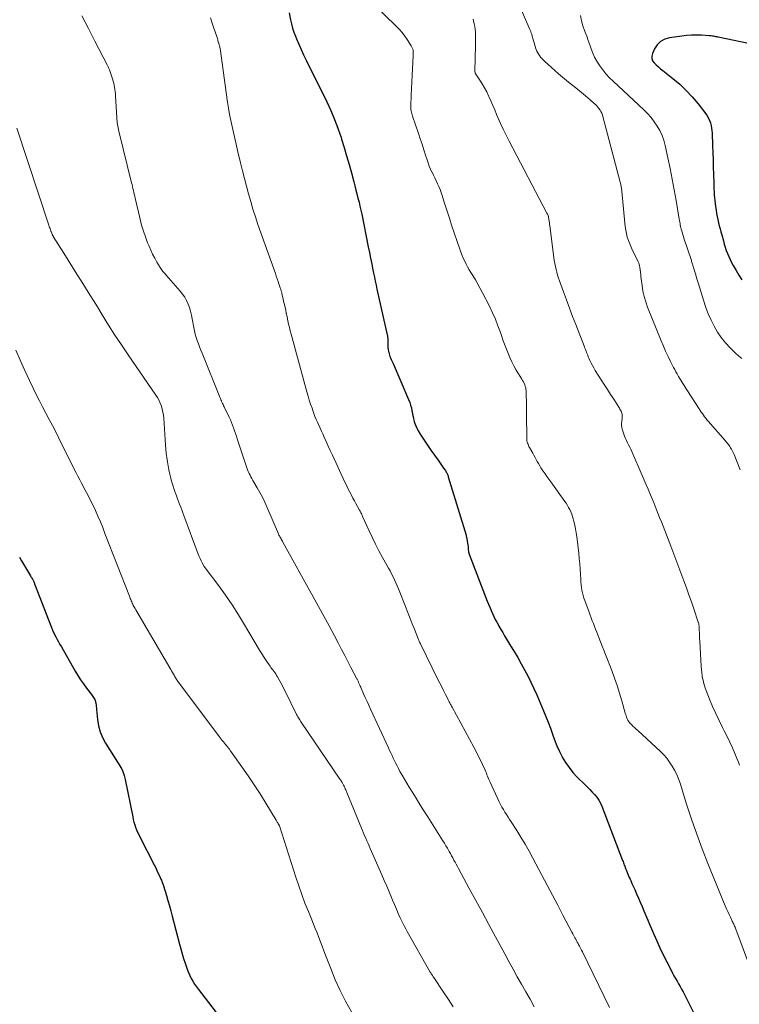
# Model space of a CAD drawing. Units: feet. Extents: x 1955000 to 1960011, y 534996 to 540000.
# Drawn here: x 1957057 to 1957208, y 535323 to 535530 of the extents above; entities that cross this region are included whole.
import ezdxf

# ---------------------------------------------------------------- set-up
doc = ezdxf.new("R2010")
doc.units = ezdxf.units.FT
doc.header["$LTSCALE"] = 100
doc.header["$MEASUREMENT"] = 0
doc.layers.add('CONTOUR INDEX', color=32, linetype='Continuous', lineweight=25)
doc.layers.add('CONTOUR INTERMEDIATE', color=40, linetype='Continuous', lineweight=15)

msp = doc.modelspace()

# ---------------------------------------------------------------- linework, layer by layer
at = {"layer": 'CONTOUR INDEX', "flags": 128}
for points, elevation in [([(1957113.71, 535531.73), (1957113.98, 535530.26), (1957114.16, 535529.38), (1957114.39, 535528.5), (1957114.67, 535527.65), (1957114.99, 535526.81), (1957115.23, 535526.22), (1957115.71, 535525.1), (1957116.2, 535523.99), (1957116.72, 535522.88), (1957117.24, 535521.79), (1957121.58, 535512.99), (1957122.43, 535511.15), (1957123.23, 535509.29), (1957123.94, 535507.4), (1957124.6, 535505.48), (1957124.7, 535505.15), (1957125.25, 535503.38), (1957125.78, 535501.6), (1957126.29, 535499.81), (1957126.78, 535498.01), (1957127.28, 535496.11), (1957127.5, 535495.26), (1957127.72, 535494.41), (1957127.95, 535493.57), (1957128.17, 535492.72), (1957128.39, 535491.87), (1957128.59, 535491.02), (1957128.78, 535490.17), (1957128.96, 535489.31), (1957130.33, 535482.44), (1957130.57, 535481.23), (1957130.81, 535480.03), (1957131.06, 535478.82), (1957131.3, 535477.62), (1957131.45, 535476.9), (1957131.62, 535476.05), (1957131.8, 535475.21), (1957131.98, 535474.37), (1957132.17, 535473.53), (1957134.33, 535463.9), (1957134.35, 535463.77), (1957134.38, 535463.65), (1957134.4, 535463.52), (1957134.41, 535463.4), (1957134.43, 535463.27), (1957134.44, 535463.14), (1957134.44, 535463.02), (1957134.44, 535462.89), (1957134.44, 535462.01), (1957134.45, 535461.61), (1957134.48, 535461.2), (1957134.53, 535460.81), (1957134.6, 535460.41), (1957134.63, 535460.25), (1957134.7, 535459.94), (1957134.79, 535459.63), (1957134.9, 535459.33), (1957135.03, 535459.03), (1957135.16, 535458.74), (1957135.3, 535458.45), (1957135.43, 535458.15), (1957135.56, 535457.85), (1957138.83, 535450.27), (1957139.05, 535449.69), (1957139.25, 535449.11), (1957139.4, 535448.51), (1957139.53, 535447.9), (1957139.57, 535447.68), (1957139.66, 535447.18), (1957139.76, 535446.68), (1957139.88, 535446.19), (1957140, 535445.69), (1957140.15, 535445.21), (1957140.32, 535444.73), (1957140.54, 535444.28), (1957140.78, 535443.83), (1957141.29, 535442.98), (1957141.82, 535442.12), (1957142.37, 535441.27), (1957142.93, 535440.44), (1957143.51, 535439.62), (1957145.04, 535437.5), (1957145.34, 535437.09), (1957145.63, 535436.68), (1957145.92, 535436.26), (1957146.2, 535435.85), (1957146.57, 535435.31), (1957146.67, 535435.16), (1957146.76, 535435.01), (1957146.84, 535434.85), (1957146.92, 535434.69), (1957146.99, 535434.52), (1957147.06, 535434.36), (1957147.12, 535434.19), (1957147.17, 535434.02), (1957150.91, 535421.69), (1957150.96, 535421.53), (1957151, 535421.36), (1957151.04, 535421.19), (1957151.07, 535421.02), (1957151.16, 535420.48), (1957151.23, 535420.06), (1957151.29, 535419.65), (1957151.34, 535419.24), (1957151.39, 535418.83), (1957151.46, 535418.1), (1957151.47, 535418.05), (1957151.48, 535418), (1957151.49, 535417.95), (1957151.5, 535417.9), (1957151.51, 535417.85), (1957151.53, 535417.8), (1957151.54, 535417.75), (1957151.56, 535417.7), (1957155.38, 535407.82), (1957155.64, 535407.17), (1957155.9, 535406.52), (1957156.18, 535405.88), (1957156.46, 535405.24), (1957156.76, 535404.61), (1957157.07, 535403.98), (1957157.39, 535403.36), (1957157.73, 535402.75), (1957157.83, 535402.57), (1957158.23, 535401.88), (1957158.64, 535401.19), (1957159.04, 535400.5), (1957159.46, 535399.81), (1957160.3, 535398.44), (1957161.05, 535397.18), (1957161.79, 535395.92), (1957162.52, 535394.64), (1957163.23, 535393.36), (1957163.92, 535392.06), (1957164.58, 535390.75), (1957165.2, 535389.43), (1957165.8, 535388.09), (1957167.23, 535384.75), (1957167.74, 535383.53), (1957168.22, 535382.31), (1957168.67, 535381.07), (1957169.1, 535379.83), (1957169.54, 535378.59), (1957170.02, 535377.37), (1957170.57, 535376.18), (1957171.16, 535375), (1957171.17, 535374.98), (1957171.85, 535373.84), (1957172.59, 535372.75), (1957173.42, 535371.73), (1957174.32, 535370.76), (1957175.91, 535369.2), (1957176.43, 535368.68), (1957176.95, 535368.15), (1957177.46, 535367.62), (1957177.96, 535367.08), (1957178.42, 535366.52), (1957178.84, 535365.93), (1957179.19, 535365.29), (1957179.49, 535364.63), (1957183.87, 535353.23), (1957183.96, 535352.98), (1957184.05, 535352.73), (1957184.14, 535352.49), (1957184.23, 535352.24), (1957184.31, 535351.99), (1957184.4, 535351.74), (1957184.5, 535351.5), (1957184.6, 535351.25), (1957184.97, 535350.35), (1957185.12, 535350), (1957185.28, 535349.65), (1957185.43, 535349.3), (1957185.58, 535348.95), (1957185.65, 535348.79), (1957185.84, 535348.37), (1957186.03, 535347.94), (1957186.22, 535347.51), (1957186.41, 535347.09), (1957186.81, 535346.16), (1957187.19, 535345.28), (1957187.58, 535344.39), (1957187.96, 535343.49), (1957188.34, 535342.6), (1957190.39, 535337.79), (1957191.05, 535336.28), (1957191.73, 535334.79), (1957192.44, 535333.31), (1957193.17, 535331.84), (1957194.07, 535330.08), (1957194.37, 535329.5), (1957194.68, 535328.93), (1957195, 535328.36), (1957195.33, 535327.8), (1957195.66, 535327.23), (1957195.97, 535326.67), (1957196.28, 535326.09), (1957196.58, 535325.52), (1957199.13, 535320.46)], 980), ([(1957212.06, 535524.92), (1957203.98, 535526.6), (1957203.74, 535526.65), (1957203.5, 535526.7), (1957203.26, 535526.74), (1957203.02, 535526.78), (1957202.78, 535526.82), (1957202.54, 535526.85), (1957202.3, 535526.87), (1957202.06, 535526.89), (1957200.46, 535526.99), (1957199.42, 535527.02), (1957198.38, 535527.01), (1957197.34, 535526.94), (1957196.31, 535526.84), (1957193.77, 535526.49), (1957192.76, 535526.19), (1957191.86, 535525.72), (1957191.16, 535524.99), (1957190.57, 535524.11), (1957190.14, 535523.14), (1957190.01, 535522.6), (1957190.01, 535522.1), (1957190.19, 535521.62), (1957190.5, 535521.17), (1957190.94, 535520.75), (1957191.39, 535520.34), (1957191.85, 535519.94), (1957192.32, 535519.56), (1957194.47, 535517.88), (1957195.91, 535516.68), (1957197.27, 535515.4), (1957198.54, 535514.03), (1957199.74, 535512.59), (1957201.36, 535510.48), (1957201.67, 535510.03), (1957201.95, 535509.55), (1957202.17, 535509.05), (1957202.35, 535508.53), (1957202.48, 535508), (1957202.59, 535507.46), (1957202.66, 535506.91), (1957202.7, 535506.36), (1957202.79, 535503.79), (1957202.85, 535502.26), (1957202.9, 535500.73), (1957202.95, 535499.2), (1957203, 535497.67), (1957203.06, 535495.83), (1957203.08, 535495.22), (1957203.1, 535494.61), (1957203.13, 535494), (1957203.16, 535493.4), (1957203.21, 535492.79), (1957203.26, 535492.18), (1957203.33, 535491.58), (1957203.41, 535490.97), (1957203.53, 535490.14), (1957203.63, 535489.48), (1957203.75, 535488.83), (1957203.89, 535488.18), (1957204.05, 535487.53), (1957204.22, 535486.89), (1957204.39, 535486.25), (1957204.56, 535485.6), (1957204.73, 535484.96), (1957205.08, 535483.68), (1957205.27, 535483.01), (1957205.48, 535482.34), (1957205.7, 535481.68), (1957205.94, 535481.03), (1957206.2, 535480.38), (1957206.48, 535479.74), (1957206.8, 535479.12), (1957207.14, 535478.51), (1957207.76, 535477.44), (1957208.34, 535476.47), (1957208.94, 535475.5)], 960), ([(1957056.94, 535417.05), (1957057.33, 535416.33), (1957057.73, 535415.62), (1957058.15, 535414.91), (1957058.57, 535414.2), (1957059.21, 535413.15), (1957059.32, 535412.97), (1957059.43, 535412.8), (1957059.53, 535412.63), (1957059.64, 535412.46), (1957059.73, 535412.3), (1957059.79, 535412.21), (1957059.84, 535412.11), (1957059.89, 535412.01), (1957059.94, 535411.91), (1957059.99, 535411.8), (1957060.03, 535411.7), (1957060.07, 535411.6), (1957060.11, 535411.49), (1957063.66, 535402.26), (1957063.7, 535402.15), (1957063.74, 535402.05), (1957063.78, 535401.95), (1957063.82, 535401.84), (1957063.84, 535401.78), (1957063.87, 535401.71), (1957063.9, 535401.63), (1957063.93, 535401.56), (1957063.96, 535401.49), (1957063.99, 535401.42), (1957064.03, 535401.35), (1957064.06, 535401.28), (1957064.1, 535401.21), (1957064.58, 535400.29), (1957064.86, 535399.76), (1957065.15, 535399.24), (1957065.43, 535398.72), (1957065.73, 535398.19), (1957068.63, 535393.1), (1957069.19, 535392.17), (1957069.77, 535391.25), (1957070.4, 535390.37), (1957071.05, 535389.5), (1957072.08, 535388.19), (1957072.23, 535387.98), (1957072.38, 535387.77), (1957072.53, 535387.56), (1957072.66, 535387.34), (1957072.78, 535387.11), (1957072.88, 535386.87), (1957072.94, 535386.63), (1957072.99, 535386.38), (1957073, 535386.26), (1957073.04, 535385.95), (1957073.07, 535385.63), (1957073.1, 535385.32), (1957073.13, 535385), (1957073.32, 535382.91), (1957073.54, 535381.59), (1957073.87, 535380.3), (1957074.39, 535379.07), (1957075.02, 535377.89), (1957078.37, 535372.57), (1957078.4, 535372.51), (1957078.44, 535372.44), (1957078.48, 535372.38), (1957078.51, 535372.32), (1957078.55, 535372.26), (1957078.58, 535372.2), (1957078.61, 535372.13), (1957078.63, 535372.07), (1957078.64, 535372.04), (1957078.67, 535371.96), (1957078.7, 535371.89), (1957078.72, 535371.81), (1957078.75, 535371.73), (1957078.87, 535371.34), (1957078.95, 535371.07), (1957079.02, 535370.8), (1957079.09, 535370.52), (1957079.15, 535370.25), (1957080.75, 535362.36), (1957080.87, 535361.81), (1957081.01, 535361.27), (1957081.18, 535360.74), (1957081.37, 535360.21), (1957081.57, 535359.69), (1957081.79, 535359.18), (1957082.03, 535358.67), (1957082.27, 535358.17), (1957085.27, 535352.28), (1957085.52, 535351.77), (1957085.76, 535351.27), (1957086, 535350.76), (1957086.24, 535350.26), (1957086.51, 535349.65), (1957086.6, 535349.44), (1957086.7, 535349.23), (1957086.78, 535349.02), (1957086.87, 535348.81), (1957086.98, 535348.55), (1957087.01, 535348.46), (1957087.04, 535348.38), (1957087.07, 535348.3), (1957087.11, 535348.21), (1957087.14, 535348.13), (1957087.17, 535348.04), (1957087.2, 535347.96), (1957087.22, 535347.87), (1957087.84, 535345.86), (1957088.17, 535344.77), (1957088.49, 535343.68), (1957088.79, 535342.58), (1957089.09, 535341.48), (1957090.63, 535335.56), (1957090.9, 535334.56), (1957091.18, 535333.57), (1957091.47, 535332.57), (1957091.78, 535331.58), (1957091.99, 535330.95), (1957092.22, 535330.29), (1957092.47, 535329.64), (1957092.75, 535329), (1957093.06, 535328.37), (1957093.4, 535327.76), (1957093.76, 535327.16), (1957094.15, 535326.58), (1957094.57, 535326.02), (1957100.42, 535318.44)], 1000)]:
    msp.add_lwpolyline(points, dxfattribs=dict(at, elevation=elevation))
at = {"layer": 'CONTOUR INTERMEDIATE', "flags": 128}
for points, elevation in [([(1957160.52, 535537.05), (1957164.35, 535528.21), (1957164.41, 535528.07), (1957164.47, 535527.93), (1957164.53, 535527.79), (1957164.58, 535527.64), (1957164.64, 535527.5), (1957164.69, 535527.35), (1957164.74, 535527.2), (1957164.78, 535527.06), (1957165.12, 535525.84), (1957165.23, 535525.47), (1957165.34, 535525.1), (1957165.44, 535524.72), (1957165.54, 535524.35), (1957165.66, 535523.99), (1957165.81, 535523.63), (1957165.99, 535523.3), (1957166.2, 535522.97), (1957166.51, 535522.53), (1957166.62, 535522.39), (1957166.74, 535522.25), (1957166.86, 535522.11), (1957166.99, 535521.98), (1957167.12, 535521.86), (1957167.25, 535521.74), (1957167.39, 535521.61), (1957167.52, 535521.49), (1957168.81, 535520.27), (1957169.59, 535519.55), (1957170.39, 535518.85), (1957171.21, 535518.16), (1957172.04, 535517.49), (1957172.83, 535516.87), (1957173.64, 535516.23), (1957174.45, 535515.58), (1957175.25, 535514.92), (1957176.05, 535514.25), (1957177.07, 535513.39), (1957177.35, 535513.15), (1957177.63, 535512.9), (1957177.9, 535512.65), (1957178.16, 535512.39), (1957178.42, 535512.12), (1957178.66, 535511.84), (1957178.89, 535511.55), (1957179.11, 535511.25), (1957179.31, 535510.94), (1957179.49, 535510.61), (1957179.62, 535510.27), (1957179.73, 535509.91), (1957183.36, 535496.05), (1957183.41, 535495.84), (1957183.46, 535495.63), (1957183.51, 535495.42), (1957183.55, 535495.21), (1957183.59, 535495), (1957183.63, 535494.78), (1957183.66, 535494.57), (1957183.68, 535494.35), (1957183.68, 535494.33), (1957183.71, 535494.1), (1957183.73, 535493.87), (1957183.75, 535493.64), (1957183.77, 535493.41), (1957184.42, 535486.72), (1957184.52, 535485.97), (1957184.66, 535485.23), (1957184.86, 535484.51), (1957185.09, 535483.79), (1957185.37, 535483.09), (1957185.66, 535482.39), (1957185.96, 535481.7), (1957186.29, 535481.02), (1957187.06, 535479.43), (1957187.25, 535478.99), (1957187.4, 535478.54), (1957187.51, 535478.08), (1957187.58, 535477.6), (1957187.63, 535477.12), (1957187.68, 535476.64), (1957187.73, 535476.16), (1957187.79, 535475.68), (1957187.97, 535474.29), (1957188.16, 535473.12), (1957188.41, 535471.97), (1957188.75, 535470.85), (1957189.14, 535469.74), (1957191.99, 535462.64), (1957192.45, 535461.53), (1957192.93, 535460.44), (1957193.44, 535459.35), (1957193.97, 535458.28), (1957194.6, 535457.06), (1957194.83, 535456.6), (1957195.07, 535456.15), (1957195.32, 535455.71), (1957195.57, 535455.26), (1957195.64, 535455.14), (1957195.86, 535454.76), (1957196.09, 535454.38), (1957196.32, 535454.01), (1957196.56, 535453.63), (1957196.8, 535453.26), (1957197.04, 535452.89), (1957197.27, 535452.52), (1957197.51, 535452.14), (1957199.99, 535448.32), (1957200.21, 535447.98), (1957200.43, 535447.65), (1957200.66, 535447.31), (1957200.89, 535446.98), (1957201.13, 535446.66), (1957201.38, 535446.34), (1957201.63, 535446.03), (1957201.9, 535445.72), (1957205.45, 535441.62), (1957205.63, 535441.42), (1957205.8, 535441.21), (1957205.98, 535441), (1957206.15, 535440.79), (1957206.31, 535440.58), (1957206.47, 535440.36), (1957206.61, 535440.13), (1957206.75, 535439.89), (1957206.79, 535439.82), (1957206.93, 535439.54), (1957207.07, 535439.26), (1957207.2, 535438.97), (1957207.32, 535438.68), (1957208.6, 535435.51)], 968), ([(1957129.07, 535535.94), (1957136.22, 535528.94), (1957136.85, 535528.27), (1957137.46, 535527.58), (1957138.01, 535526.84), (1957138.53, 535526.08), (1957139.35, 535524.77), (1957139.43, 535524.64), (1957139.5, 535524.5), (1957139.57, 535524.36), (1957139.64, 535524.22), (1957139.76, 535523.93), (1957139.78, 535523.87), (1957139.79, 535523.71), (1957139.79, 535523.63), (1957139.79, 535523.55), (1957139.79, 535523.47), (1957139.79, 535523.39), (1957139.79, 535523.25), (1957139.78, 535523.1), (1957139.78, 535522.95), (1957139.77, 535522.8), (1957139.76, 535522.65), (1957139.64, 535519.96), (1957139.57, 535518.57), (1957139.51, 535517.17), (1957139.45, 535515.77), (1957139.39, 535514.38), (1957139.29, 535512.13), (1957139.29, 535511.86), (1957139.29, 535511.59), (1957139.32, 535511.32), (1957139.36, 535511.05), (1957139.41, 535510.78), (1957139.47, 535510.51), (1957139.55, 535510.25), (1957139.63, 535509.99), (1957140.88, 535506.32), (1957141.27, 535505.18), (1957141.65, 535504.04), (1957142.03, 535502.89), (1957142.4, 535501.74), (1957142.71, 535500.77), (1957142.94, 535500.11), (1957143.18, 535499.46), (1957143.45, 535498.82), (1957143.74, 535498.19), (1957143.76, 535498.14), (1957144.05, 535497.54), (1957144.34, 535496.94), (1957144.62, 535496.34), (1957144.91, 535495.74), (1957145.19, 535495.13), (1957145.45, 535494.52), (1957145.68, 535493.9), (1957145.89, 535493.27), (1957146.27, 535492.03), (1957146.66, 535490.78), (1957147.06, 535489.52), (1957147.47, 535488.27), (1957147.88, 535487.03), (1957149.61, 535481.93), (1957149.83, 535481.29), (1957150.08, 535480.65), (1957150.34, 535480.03), (1957150.63, 535479.41), (1957150.93, 535478.81), (1957151.25, 535478.21), (1957151.58, 535477.62), (1957151.94, 535477.04), (1957152.33, 535476.41), (1957152.88, 535475.51), (1957153.41, 535474.6), (1957153.91, 535473.68), (1957154.4, 535472.75), (1957155.83, 535469.92), (1957156.48, 535468.57), (1957157.08, 535467.21), (1957157.63, 535465.82), (1957158.15, 535464.41), (1957158.37, 535463.76), (1957158.75, 535462.67), (1957159.15, 535461.59), (1957159.58, 535460.51), (1957160.02, 535459.45), (1957160.16, 535459.13), (1957160.56, 535458.23), (1957161, 535457.36), (1957161.47, 535456.5), (1957161.97, 535455.66), (1957162.67, 535454.56), (1957162.83, 535454.28), (1957162.99, 535453.99), (1957163.14, 535453.7), (1957163.27, 535453.4), (1957163.38, 535453.09), (1957163.47, 535452.78), (1957163.52, 535452.46), (1957163.55, 535452.14), (1957163.59, 535450.93), (1957163.61, 535450), (1957163.63, 535449.07), (1957163.65, 535448.13), (1957163.66, 535447.2), (1957163.69, 535442.04), (1957163.71, 535441.79), (1957163.74, 535441.55), (1957163.79, 535441.31), (1957163.87, 535441.08), (1957163.96, 535440.85), (1957164.05, 535440.62), (1957164.16, 535440.39), (1957164.28, 535440.17), (1957164.95, 535438.96), (1957165.19, 535438.53), (1957165.43, 535438.09), (1957165.67, 535437.65), (1957165.91, 535437.22), (1957166.16, 535436.78), (1957166.41, 535436.35), (1957166.67, 535435.93), (1957166.94, 535435.51), (1957167.16, 535435.19), (1957167.54, 535434.62), (1957167.93, 535434.05), (1957168.33, 535433.49), (1957168.73, 535432.93), (1957171.69, 535428.84), (1957171.98, 535428.42), (1957172.26, 535427.99), (1957172.51, 535427.54), (1957172.75, 535427.09), (1957172.97, 535426.63), (1957173.17, 535426.16), (1957173.33, 535425.68), (1957173.47, 535425.19), (1957173.63, 535424.61), (1957173.81, 535423.82), (1957173.98, 535423.02), (1957174.11, 535422.22), (1957174.22, 535421.42), (1957174.63, 535417.9), (1957174.75, 535416.79), (1957174.85, 535415.69), (1957174.93, 535414.58), (1957175, 535413.47), (1957175.05, 535412.39), (1957175.09, 535411.82), (1957175.15, 535411.25), (1957175.22, 535410.69), (1957175.3, 535410.12), (1957175.41, 535409.56), (1957175.54, 535409.01), (1957175.7, 535408.47), (1957175.89, 535407.93), (1957176.8, 535405.48), (1957177.02, 535404.88), (1957177.25, 535404.29), (1957177.48, 535403.69), (1957177.71, 535403.09), (1957177.95, 535402.5), (1957178.18, 535401.9), (1957178.42, 535401.31), (1957178.65, 535400.71), (1957178.88, 535400.13), (1957179.22, 535399.25), (1957179.57, 535398.36), (1957179.91, 535397.47), (1957180.26, 535396.59), (1957181.59, 535393.18), (1957182.17, 535391.62), (1957182.73, 535390.04), (1957183.23, 535388.45), (1957183.71, 535386.85), (1957184.44, 535384.23), (1957184.53, 535383.94), (1957184.62, 535383.64), (1957184.72, 535383.35), (1957184.83, 535383.06), (1957184.96, 535382.78), (1957185.11, 535382.52), (1957185.29, 535382.28), (1957185.49, 535382.05), (1957185.72, 535381.83), (1957186.05, 535381.51), (1957186.39, 535381.18), (1957186.73, 535380.86), (1957187.07, 535380.55), (1957191.81, 535376.17), (1957192.52, 535375.46), (1957193.18, 535374.72), (1957193.77, 535373.92), (1957194.33, 535373.09), (1957194.82, 535372.22), (1957195.26, 535371.33), (1957195.64, 535370.41), (1957195.97, 535369.46), (1957197.35, 535365.03), (1957198.38, 535361.88), (1957199.46, 535358.74), (1957200.62, 535355.63), (1957201.84, 535352.54), (1957205.46, 535343.67), (1957205.72, 535343.05), (1957205.99, 535342.44), (1957206.28, 535341.83), (1957206.57, 535341.23), (1957206.96, 535340.45), (1957207.06, 535340.24), (1957207.16, 535340.03), (1957207.26, 535339.82), (1957207.35, 535339.61), (1957207.45, 535339.39), (1957207.54, 535339.18), (1957207.62, 535338.96), (1957207.71, 535338.75), (1957212.36, 535326.32)], 976), ([(1957070.04, 535531.07), (1957071.43, 535528.43), (1957072.81, 535525.79), (1957075.37, 535520.78), (1957075.45, 535520.63), (1957075.53, 535520.47), (1957075.6, 535520.32), (1957075.67, 535520.16), (1957075.73, 535520), (1957075.8, 535519.85), (1957075.86, 535519.69), (1957075.91, 535519.52), (1957076.51, 535517.79), (1957076.65, 535517.36), (1957076.77, 535516.93), (1957076.86, 535516.49), (1957076.94, 535516.05), (1957077, 535515.6), (1957077.06, 535515.15), (1957077.1, 535514.7), (1957077.13, 535514.25), (1957077.39, 535509.6), (1957077.41, 535509.25), (1957077.45, 535508.9), (1957077.49, 535508.55), (1957077.54, 535508.2), (1957077.6, 535507.86), (1957077.67, 535507.51), (1957077.74, 535507.17), (1957077.82, 535506.82), (1957080.53, 535495.95), (1957080.63, 535495.55), (1957080.72, 535495.14), (1957080.81, 535494.74), (1957080.9, 535494.33), (1957080.99, 535493.92), (1957081.08, 535493.52), (1957081.17, 535493.11), (1957081.26, 535492.7), (1957082.29, 535488.3), (1957082.62, 535487.02), (1957082.99, 535485.76), (1957083.42, 535484.52), (1957083.88, 535483.28), (1957084.18, 535482.56), (1957084.55, 535481.71), (1957084.94, 535480.87), (1957085.38, 535480.05), (1957085.83, 535479.24), (1957086.52, 535478.09), (1957086.66, 535477.87), (1957086.8, 535477.66), (1957086.96, 535477.46), (1957087.12, 535477.26), (1957087.29, 535477.06), (1957087.46, 535476.87), (1957087.62, 535476.68), (1957087.79, 535476.48), (1957090.75, 535473.13), (1957091.24, 535472.49), (1957091.69, 535471.83), (1957092.07, 535471.13), (1957092.4, 535470.4), (1957092.67, 535469.63), (1957092.91, 535468.86), (1957093.1, 535468.08), (1957093.26, 535467.29), (1957093.59, 535465.46), (1957093.74, 535464.76), (1957093.9, 535464.07), (1957094.1, 535463.38), (1957094.33, 535462.7), (1957094.58, 535462.03), (1957094.83, 535461.36), (1957095.09, 535460.69), (1957095.35, 535460.02), (1957099.1, 535450.76), (1957099.21, 535450.5), (1957099.31, 535450.24), (1957099.42, 535449.99), (1957099.53, 535449.73), (1957099.64, 535449.48), (1957099.76, 535449.22), (1957099.87, 535448.97), (1957099.99, 535448.72), (1957101.04, 535446.55), (1957101.3, 535446), (1957101.54, 535445.44), (1957101.76, 535444.87), (1957101.97, 535444.3), (1957102.17, 535443.72), (1957102.37, 535443.14), (1957102.57, 535442.56), (1957102.76, 535441.98), (1957104.78, 535435.87), (1957104.92, 535435.48), (1957105.08, 535435.09), (1957105.25, 535434.72), (1957105.44, 535434.35), (1957105.64, 535433.98), (1957105.85, 535433.62), (1957106.05, 535433.26), (1957106.26, 535432.9), (1957106.98, 535431.67), (1957107.53, 535430.69), (1957108.05, 535429.69), (1957108.54, 535428.68), (1957109, 535427.65), (1957111.42, 535422), (1957111.46, 535421.91), (1957111.5, 535421.82), (1957111.54, 535421.73), (1957111.58, 535421.64), (1957111.63, 535421.56), (1957111.67, 535421.47), (1957111.72, 535421.39), (1957111.77, 535421.3), (1957111.91, 535421.06), (1957112.03, 535420.85), (1957112.14, 535420.65), (1957112.26, 535420.44), (1957112.38, 535420.24), (1957118.74, 535408.75), (1957119.87, 535406.7), (1957120.99, 535404.65), (1957122.1, 535402.59), (1957123.2, 535400.52), (1957124.07, 535398.89), (1957124.73, 535397.64), (1957125.39, 535396.38), (1957126.04, 535395.13), (1957126.69, 535393.87), (1957127.85, 535391.63), (1957127.92, 535391.49), (1957127.99, 535391.36), (1957128.05, 535391.22), (1957128.12, 535391.09), (1957128.18, 535390.95), (1957128.25, 535390.82), (1957128.31, 535390.68), (1957128.37, 535390.54), (1957128.44, 535390.37), (1957128.54, 535390.14), (1957128.64, 535389.92), (1957128.74, 535389.69), (1957128.84, 535389.47), (1957129.35, 535388.31), (1957129.71, 535387.5), (1957130.07, 535386.7), (1957130.43, 535385.9), (1957130.8, 535385.1), (1957134.56, 535376.93), (1957134.82, 535376.39), (1957135.07, 535375.84), (1957135.33, 535375.29), (1957135.59, 535374.74), (1957135.85, 535374.2), (1957136.12, 535373.66), (1957136.4, 535373.12), (1957136.68, 535372.59), (1957137.01, 535371.97), (1957137.47, 535371.14), (1957137.94, 535370.31), (1957138.43, 535369.49), (1957138.92, 535368.67), (1957139.56, 535367.65), (1957140.38, 535366.32), (1957141.21, 535365), (1957142.04, 535363.68), (1957142.87, 535362.37), (1957146.05, 535357.34), (1957146.37, 535356.82), (1957146.69, 535356.31), (1957146.99, 535355.78), (1957147.3, 535355.26), (1957147.39, 535355.08), (1957147.64, 535354.64), (1957147.88, 535354.19), (1957148.12, 535353.75), (1957148.36, 535353.3), (1957148.6, 535352.85), (1957148.84, 535352.4), (1957149.08, 535351.96), (1957149.32, 535351.51), (1957151.6, 535347.32), (1957152.98, 535344.77), (1957154.36, 535342.23), (1957155.74, 535339.69), (1957157.11, 535337.14), (1957159.07, 535333.51), (1957159.94, 535331.91), (1957160.81, 535330.32), (1957161.7, 535328.73), (1957162.59, 535327.15), (1957163.49, 535325.57), (1957164.38, 535323.99), (1957165.27, 535322.41)], 988), ([(1957097.12, 535530.64), (1957097.49, 535529.56), (1957097.85, 535528.47), (1957098.43, 535526.74), (1957098.51, 535526.52), (1957098.58, 535526.29), (1957098.64, 535526.07), (1957098.7, 535525.85), (1957098.82, 535525.43), (1957098.85, 535525.33), (1957098.97, 535524.94), (1957099.02, 535524.76), (1957099.06, 535524.57), (1957099.1, 535524.39), (1957099.13, 535524.2), (1957100.73, 535512.9), (1957100.93, 535511.62), (1957101.15, 535510.34), (1957101.4, 535509.07), (1957101.67, 535507.81), (1957101.96, 535506.55), (1957102.25, 535505.29), (1957102.54, 535504.03), (1957102.84, 535502.76), (1957103.47, 535500.1), (1957103.86, 535498.46), (1957104.27, 535496.83), (1957104.69, 535495.21), (1957105.12, 535493.59), (1957105.58, 535491.97), (1957106.06, 535490.36), (1957106.58, 535488.77), (1957107.12, 535487.18), (1957110.78, 535476.81), (1957110.97, 535476.26), (1957111.16, 535475.72), (1957111.35, 535475.17), (1957111.53, 535474.62), (1957111.81, 535473.82), (1957111.86, 535473.67), (1957111.9, 535473.53), (1957111.95, 535473.38), (1957111.99, 535473.23), (1957112.03, 535473.09), (1957112.07, 535472.94), (1957112.11, 535472.79), (1957112.14, 535472.64), (1957112.3, 535471.96), (1957112.41, 535471.47), (1957112.52, 535470.98), (1957112.64, 535470.48), (1957112.74, 535469.99), (1957112.95, 535469.07), (1957112.98, 535468.94), (1957113, 535468.81), (1957113.03, 535468.69), (1957113.05, 535468.56), (1957113.08, 535468.43), (1957113.1, 535468.31), (1957113.13, 535468.18), (1957113.16, 535468.05), (1957113.4, 535466.88), (1957113.56, 535466.17), (1957113.72, 535465.46), (1957113.9, 535464.75), (1957114.08, 535464.04), (1957117.4, 535451.87), (1957117.65, 535451), (1957117.91, 535450.14), (1957118.19, 535449.28), (1957118.49, 535448.43), (1957118.64, 535447.99), (1957118.88, 535447.36), (1957119.12, 535446.73), (1957119.38, 535446.11), (1957119.66, 535445.5), (1957119.93, 535444.88), (1957120.21, 535444.27), (1957120.49, 535443.65), (1957120.76, 535443.04), (1957121.06, 535442.37), (1957121.48, 535441.42), (1957121.91, 535440.47), (1957122.34, 535439.53), (1957122.77, 535438.58), (1957125.41, 535432.9), (1957125.73, 535432.23), (1957126.05, 535431.56), (1957126.38, 535430.9), (1957126.72, 535430.25), (1957126.79, 535430.12), (1957127.11, 535429.53), (1957127.42, 535428.94), (1957127.74, 535428.36), (1957128.06, 535427.78), (1957128.51, 535426.98), (1957128.61, 535426.8), (1957128.71, 535426.61), (1957128.8, 535426.43), (1957128.89, 535426.25), (1957128.97, 535426.06), (1957129.06, 535425.87), (1957129.14, 535425.69), (1957129.22, 535425.5), (1957130.44, 535422.75), (1957131.12, 535421.29), (1957131.82, 535419.84), (1957132.57, 535418.42), (1957133.34, 535417), (1957134.24, 535415.41), (1957134.58, 535414.8), (1957134.91, 535414.19), (1957135.23, 535413.57), (1957135.55, 535412.95), (1957135.85, 535412.32), (1957136.14, 535411.69), (1957136.42, 535411.05), (1957136.68, 535410.41), (1957138.29, 535406.34), (1957138.73, 535405.23), (1957139.16, 535404.13), (1957139.6, 535403.02), (1957140.04, 535401.92), (1957140.78, 535400.06), (1957140.85, 535399.88), (1957140.92, 535399.71), (1957140.99, 535399.54), (1957141.07, 535399.37), (1957141.15, 535399.2), (1957141.22, 535399.03), (1957141.3, 535398.86), (1957141.39, 535398.69), (1957145.01, 535391.34), (1957145.4, 535390.55), (1957145.79, 535389.77), (1957146.19, 535388.98), (1957146.58, 535388.19), (1957147.19, 535386.99), (1957147.29, 535386.81), (1957147.38, 535386.62), (1957147.48, 535386.43), (1957147.57, 535386.25), (1957147.67, 535386.06), (1957147.77, 535385.88), (1957147.87, 535385.69), (1957147.97, 535385.51), (1957152.55, 535377.04), (1957153.02, 535376.15), (1957153.48, 535375.25), (1957153.93, 535374.34), (1957154.36, 535373.42), (1957154.92, 535372.21), (1957155.06, 535371.89), (1957155.2, 535371.57), (1957155.32, 535371.25), (1957155.45, 535370.93), (1957155.57, 535370.61), (1957155.7, 535370.29), (1957155.84, 535369.97), (1957155.99, 535369.66), (1957157.92, 535365.53), (1957158.19, 535364.98), (1957158.47, 535364.44), (1957158.78, 535363.91), (1957159.1, 535363.39), (1957159.42, 535362.87), (1957159.75, 535362.35), (1957160.08, 535361.84), (1957160.42, 535361.32), (1957161.58, 535359.51), (1957162.47, 535358.08), (1957163.35, 535356.64), (1957164.18, 535355.17), (1957164.99, 535353.7), (1957166.9, 535350.11), (1957168.01, 535348.01), (1957169.12, 535345.91), (1957170.23, 535343.8), (1957171.32, 535341.7), (1957173.2, 535338.07), (1957173.36, 535337.77), (1957173.52, 535337.48), (1957173.67, 535337.18), (1957173.84, 535336.89), (1957174, 535336.6), (1957174.16, 535336.31), (1957174.32, 535336.02), (1957174.48, 535335.72), (1957174.59, 535335.52), (1957174.8, 535335.13), (1957175.01, 535334.73), (1957175.21, 535334.33), (1957175.41, 535333.93), (1957181.09, 535322.27)], 984), ([(1957152.43, 535530.38), (1957152.51, 535530.04), (1957152.64, 535529.39), (1957152.74, 535528.82), (1957152.82, 535528.26), (1957152.88, 535527.68), (1957152.91, 535527.11), (1957152.92, 535526.53), (1957152.92, 535525.96), (1957152.92, 535525.38), (1957152.91, 535524.8), (1957152.75, 535519.52), (1957152.77, 535519.34), (1957152.8, 535519.16), (1957152.86, 535519), (1957152.95, 535518.84), (1957153.82, 535517.57), (1957154.34, 535516.76), (1957154.82, 535515.94), (1957155.26, 535515.1), (1957155.67, 535514.23), (1957155.73, 535514.11), (1957156.14, 535513.17), (1957156.55, 535512.23), (1957156.95, 535511.28), (1957157.35, 535510.34), (1957157.62, 535509.7), (1957158.17, 535508.44), (1957158.74, 535507.19), (1957159.34, 535505.95), (1957159.97, 535504.73), (1957167.93, 535489.55), (1957167.98, 535489.46), (1957168.02, 535489.37), (1957168.07, 535489.29), (1957168.12, 535489.2), (1957168.19, 535489.06), (1957168.2, 535489.04), (1957168.21, 535489.02), (1957168.22, 535489), (1957168.23, 535488.98), (1957168.26, 535488.9), (1957168.26, 535488.88), (1957168.27, 535488.86), (1957168.27, 535488.84), (1957168.28, 535488.81), (1957168.37, 535488.19), (1957168.42, 535487.86), (1957168.46, 535487.53), (1957168.51, 535487.19), (1957168.55, 535486.86), (1957169.38, 535480.2), (1957169.47, 535479.57), (1957169.58, 535478.95), (1957169.71, 535478.32), (1957169.85, 535477.7), (1957170.01, 535477.09), (1957170.19, 535476.48), (1957170.38, 535475.87), (1957170.59, 535475.27), (1957171.42, 535472.99), (1957172.05, 535471.25), (1957172.7, 535469.52), (1957173.35, 535467.79), (1957174.02, 535466.07), (1957175.82, 535461.41), (1957175.94, 535461.11), (1957176.06, 535460.81), (1957176.17, 535460.5), (1957176.29, 535460.2), (1957176.41, 535459.9), (1957176.53, 535459.6), (1957176.65, 535459.3), (1957176.78, 535459), (1957176.99, 535458.51), (1957177.24, 535457.97), (1957177.51, 535457.44), (1957177.8, 535456.93), (1957178.1, 535456.42), (1957179.36, 535454.45), (1957180.02, 535453.42), (1957180.68, 535452.39), (1957181.34, 535451.36), (1957182, 535450.33), (1957183.06, 535448.68), (1957183.19, 535448.48), (1957183.31, 535448.27), (1957183.43, 535448.06), (1957183.54, 535447.84), (1957183.63, 535447.62), (1957183.7, 535447.4), (1957183.74, 535447.17), (1957183.77, 535446.93), (1957183.77, 535446.91), (1957183.77, 535446.67), (1957183.77, 535446.42), (1957183.75, 535446.17), (1957183.72, 535445.92), (1957183.67, 535445.62), (1957183.64, 535445.22), (1957183.65, 535444.83), (1957183.71, 535444.44), (1957183.8, 535444.05), (1957184.14, 535443.02), (1957184.3, 535442.54), (1957184.48, 535442.08), (1957184.69, 535441.62), (1957184.91, 535441.17), (1957185.14, 535440.72), (1957185.36, 535440.27), (1957185.58, 535439.82), (1957185.78, 535439.36), (1957188.01, 535434.31), (1957188.65, 535432.84), (1957189.27, 535431.37), (1957189.88, 535429.89), (1957190.48, 535428.41), (1957190.93, 535427.27), (1957191.29, 535426.35), (1957191.65, 535425.44), (1957192.02, 535424.53), (1957192.38, 535423.61), (1957192.75, 535422.7), (1957193.11, 535421.79), (1957193.46, 535420.87), (1957193.81, 535419.95), (1957196.76, 535412.1), (1957197.3, 535410.63), (1957197.84, 535409.16), (1957198.36, 535407.68), (1957198.86, 535406.19), (1957199.8, 535403.41), (1957199.83, 535403.31), (1957199.86, 535403.22), (1957199.88, 535403.12), (1957199.9, 535403.02), (1957199.92, 535402.92), (1957199.93, 535402.83), (1957199.94, 535402.73), (1957199.95, 535402.63), (1957199.99, 535401.69), (1957200.02, 535401.12), (1957200.05, 535400.55), (1957200.08, 535399.99), (1957200.11, 535399.42), (1957200.39, 535394.04), (1957200.44, 535393.4), (1957200.51, 535392.76), (1957200.6, 535392.12), (1957200.71, 535391.49), (1957200.72, 535391.47), (1957200.86, 535390.83), (1957201.03, 535390.2), (1957201.23, 535389.58), (1957201.46, 535388.97), (1957202.19, 535387.16), (1957202.82, 535385.65), (1957203.48, 535384.16), (1957204.17, 535382.69), (1957204.9, 535381.24), (1957205.27, 535380.52), (1957205.87, 535379.34), (1957206.44, 535378.14), (1957206.98, 535376.93), (1957207.5, 535375.71), (1957207.97, 535374.55), (1957208.23, 535373.9), (1957208.48, 535373.25)], 972), ([(1957174.98, 535531.15), (1957175.19, 535530.07), (1957175.49, 535529.01), (1957175.85, 535527.97), (1957175.98, 535527.66), (1957176.32, 535526.79), (1957176.65, 535525.9), (1957176.96, 535525.02), (1957177.27, 535524.13), (1957177.6, 535523.25), (1957177.98, 535522.4), (1957178.42, 535521.58), (1957178.91, 535520.78), (1957179.07, 535520.56), (1957179.7, 535519.69), (1957180.37, 535518.86), (1957181.09, 535518.07), (1957181.85, 535517.31), (1957188.33, 535511.29), (1957189.11, 535510.5), (1957189.86, 535509.68), (1957190.53, 535508.8), (1957191.17, 535507.88), (1957191.71, 535506.92), (1957192.18, 535505.92), (1957192.55, 535504.88), (1957192.84, 535503.81), (1957193.41, 535501.21), (1957193.88, 535498.96), (1957194.33, 535496.71), (1957194.74, 535494.46), (1957195.14, 535492.2), (1957195.79, 535488.29), (1957195.84, 535487.98), (1957195.89, 535487.67), (1957195.95, 535487.36), (1957196.01, 535487.05), (1957196.07, 535486.74), (1957196.15, 535486.44), (1957196.22, 535486.13), (1957196.31, 535485.83), (1957196.34, 535485.71), (1957196.45, 535485.35), (1957196.56, 535484.99), (1957196.68, 535484.63), (1957196.79, 535484.27), (1957198.35, 535479.54), (1957198.4, 535479.37), (1957198.46, 535479.19), (1957198.52, 535479.01), (1957198.57, 535478.82), (1957198.63, 535478.64), (1957198.68, 535478.46), (1957198.74, 535478.28), (1957198.79, 535478.1), (1957199.06, 535477.19), (1957199.25, 535476.56), (1957199.44, 535475.92), (1957199.63, 535475.29), (1957199.83, 535474.65), (1957200.94, 535470.98), (1957201.39, 535469.63), (1957201.9, 535468.3), (1957202.48, 535467), (1957203.11, 535465.72), (1957203.84, 535464.5), (1957204.63, 535463.33), (1957205.53, 535462.24), (1957206.49, 535461.19), (1957207.63, 535460.07), (1957208.29, 535459.46), (1957208.96, 535458.89)], 964), ([(1957056.33, 535507.46), (1957063.1, 535486.98), (1957063.18, 535486.75), (1957063.26, 535486.51), (1957063.35, 535486.28), (1957063.44, 535486.05), (1957063.55, 535485.77), (1957063.58, 535485.68), (1957063.62, 535485.59), (1957063.65, 535485.49), (1957063.69, 535485.4), (1957063.72, 535485.31), (1957063.75, 535485.22), (1957063.79, 535485.13), (1957063.83, 535485.04), (1957063.84, 535485.02), (1957063.88, 535484.92), (1957063.93, 535484.82), (1957063.98, 535484.73), (1957064.04, 535484.64), (1957066.26, 535481.08), (1957067.17, 535479.62), (1957068.08, 535478.17), (1957068.99, 535476.72), (1957069.91, 535475.27), (1957070.82, 535473.82), (1957071.73, 535472.36), (1957072.63, 535470.9), (1957073.52, 535469.44), (1957074.34, 535468.09), (1957075.66, 535465.96), (1957077, 535463.85), (1957078.38, 535461.77), (1957079.79, 535459.69), (1957085.64, 535451.23), (1957085.99, 535450.68), (1957086.3, 535450.11), (1957086.56, 535449.52), (1957086.79, 535448.91), (1957086.97, 535448.28), (1957087.11, 535447.64), (1957087.21, 535447), (1957087.27, 535446.35), (1957087.63, 535440.71), (1957087.7, 535439.83), (1957087.79, 535438.95), (1957087.91, 535438.07), (1957088.04, 535437.19), (1957088.21, 535436.31), (1957088.38, 535435.45), (1957088.58, 535434.59), (1957088.79, 535433.73), (1957088.88, 535433.37), (1957089.07, 535432.7), (1957089.26, 535432.03), (1957089.47, 535431.36), (1957089.68, 535430.7), (1957089.73, 535430.58), (1957089.94, 535429.99), (1957090.15, 535429.39), (1957090.38, 535428.8), (1957090.62, 535428.21), (1957090.85, 535427.62), (1957091.08, 535427.03), (1957091.31, 535426.43), (1957091.53, 535425.84), (1957094.53, 535417.73), (1957094.72, 535417.25), (1957094.92, 535416.78), (1957095.15, 535416.32), (1957095.4, 535415.87), (1957095.82, 535415.13), (1957095.87, 535415.06), (1957095.91, 535414.98), (1957095.96, 535414.91), (1957096.01, 535414.84), (1957098.86, 535411.04), (1957100.3, 535409.05), (1957101.69, 535407.03), (1957103.01, 535404.96), (1957104.29, 535402.86), (1957107.42, 535397.52), (1957107.83, 535396.84), (1957108.25, 535396.18), (1957108.68, 535395.52), (1957109.13, 535394.87), (1957109.65, 535394.15), (1957109.85, 535393.87), (1957110.05, 535393.59), (1957110.26, 535393.32), (1957110.47, 535393.04), (1957110.67, 535392.77), (1957110.86, 535392.48), (1957111.05, 535392.19), (1957111.22, 535391.9), (1957111.58, 535391.24), (1957111.93, 535390.61), (1957112.27, 535389.98), (1957112.59, 535389.34), (1957112.92, 535388.7), (1957115.25, 535383.96), (1957115.38, 535383.72), (1957115.5, 535383.48), (1957115.63, 535383.25), (1957115.76, 535383.02), (1957115.9, 535382.79), (1957116.04, 535382.56), (1957116.19, 535382.33), (1957116.34, 535382.11), (1957124.23, 535370.57), (1957124.44, 535370.27), (1957124.63, 535369.96), (1957124.82, 535369.64), (1957124.99, 535369.32), (1957125.14, 535369.05), (1957125.24, 535368.86), (1957125.33, 535368.67), (1957125.42, 535368.48), (1957125.5, 535368.29), (1957125.58, 535368.1), (1957125.65, 535367.9), (1957125.73, 535367.71), (1957125.81, 535367.52), (1957128.88, 535360.04), (1957129.11, 535359.5), (1957129.34, 535358.96), (1957129.57, 535358.42), (1957129.81, 535357.88), (1957130.04, 535357.34), (1957130.28, 535356.8), (1957130.52, 535356.26), (1957130.75, 535355.73), (1957133.18, 535350.18), (1957133.7, 535348.98), (1957134.21, 535347.78), (1957134.72, 535346.58), (1957135.23, 535345.38), (1957135.45, 535344.83), (1957135.85, 535343.9), (1957136.25, 535342.97), (1957136.65, 535342.05), (1957137.07, 535341.13), (1957137.4, 535340.4), (1957137.66, 535339.85), (1957137.93, 535339.31), (1957138.21, 535338.77), (1957138.51, 535338.24), (1957143.39, 535329.71), (1957143.49, 535329.53), (1957143.6, 535329.36), (1957143.71, 535329.18), (1957143.82, 535329.01), (1957144.02, 535328.69), (1957144.1, 535328.58), (1957146.17, 535325.47), (1957147.19, 535323.94), (1957148.21, 535322.39)], 992), ([(1957056.13, 535460.71), (1957057.07, 535458.55), (1957058.05, 535456.41), (1957059.04, 535454.27), (1957059.79, 535452.71), (1957060.44, 535451.37), (1957061.11, 535450.04), (1957061.79, 535448.72), (1957062.49, 535447.41), (1957063.2, 535446.1), (1957063.89, 535444.79), (1957064.57, 535443.46), (1957065.23, 535442.13), (1957068.46, 535435.6), (1957068.83, 535434.86), (1957069.21, 535434.12), (1957069.59, 535433.39), (1957069.97, 535432.65), (1957070.22, 535432.18), (1957070.48, 535431.69), (1957070.74, 535431.2), (1957071.01, 535430.71), (1957071.28, 535430.22), (1957071.54, 535429.73), (1957071.8, 535429.24), (1957072.04, 535428.74), (1957072.28, 535428.23), (1957072.89, 535426.88), (1957073.42, 535425.7), (1957073.94, 535424.5), (1957074.43, 535423.3), (1957074.91, 535422.1), (1957080.04, 535408.88), (1957080.13, 535408.63), (1957080.23, 535408.39), (1957080.33, 535408.14), (1957080.43, 535407.89), (1957080.54, 535407.64), (1957080.65, 535407.4), (1957080.76, 535407.17), (1957080.88, 535406.93), (1957081, 535406.7), (1957081.13, 535406.47), (1957081.26, 535406.24), (1957081.39, 535406.01), (1957088.59, 535393.75), (1957088.77, 535393.43), (1957088.95, 535393.11), (1957089.13, 535392.79), (1957089.31, 535392.47), (1957089.46, 535392.21), (1957089.57, 535392.02), (1957089.67, 535391.83), (1957089.79, 535391.65), (1957089.9, 535391.46), (1957090.02, 535391.28), (1957090.14, 535391.11), (1957090.26, 535390.93), (1957090.39, 535390.75), (1957098.98, 535379.28), (1957099.19, 535379), (1957099.4, 535378.73), (1957099.61, 535378.46), (1957099.83, 535378.19), (1957099.84, 535378.17), (1957100.05, 535377.91), (1957100.26, 535377.65), (1957100.47, 535377.39), (1957100.68, 535377.13), (1957100.89, 535376.87), (1957101.09, 535376.61), (1957101.29, 535376.34), (1957101.49, 535376.07), (1957103.75, 535372.9), (1957105.05, 535371.03), (1957106.32, 535369.15), (1957107.55, 535367.23), (1957108.75, 535365.29), (1957110.93, 535361.67), (1957111.01, 535361.53), (1957111.1, 535361.4), (1957111.18, 535361.26), (1957111.27, 535361.13), (1957111.36, 535360.98), (1957111.4, 535360.92), (1957111.44, 535360.86), (1957111.48, 535360.8), (1957111.51, 535360.74), (1957111.55, 535360.67), (1957111.58, 535360.61), (1957111.61, 535360.54), (1957111.63, 535360.48), (1957115.08, 535349.67), (1957115.69, 535347.84), (1957116.33, 535346.02), (1957117.01, 535344.22), (1957117.73, 535342.43), (1957118.44, 535340.71), (1957118.82, 535339.79), (1957119.19, 535338.86), (1957119.55, 535337.93), (1957119.91, 535336.99), (1957120.26, 535336.06), (1957120.61, 535335.12), (1957120.97, 535334.19), (1957121.33, 535333.26), (1957122.43, 535330.42), (1957123.39, 535328.09), (1957124.43, 535325.8), (1957125.57, 535323.56), (1957126.78, 535321.35)], 996)]:
    msp.add_lwpolyline(points, dxfattribs=dict(at, elevation=elevation))

doc.saveas('drawing.dxf')
